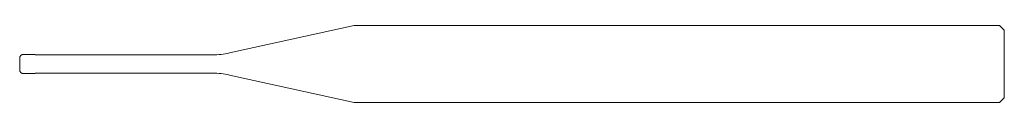
# Model space of a CAD drawing. Units: millimetres. Extents: x 95.1 to 146.1, y 100 to 104.
import ezdxf

# ---------------------------------------------------------------- set-up
doc = ezdxf.new("R2010")
doc.units = ezdxf.units.MM

msp = doc.modelspace()

# ---------------------------------------------------------------- linework, layer by layer
at = {"color": 7, "linetype": 'Continuous', "lineweight": 0}
for p, q in [((105.922, 102.566), (112.373, 103.996)), ((112.373, 103.996), (145.806, 103.996)), ((145.806, 103.996), (146.056, 103.746)), ((146.056, 103.746), (146.056, 100.246)), ((95.056, 101.696), (95.056, 102.296)), ((95.256, 102.496), (95.856, 102.496)), ((95.856, 102.496), (95.856, 102.471)), ((95.856, 102.471), (105.056, 102.471)), ((95.256, 101.496), (95.856, 101.496)), ((95.856, 101.521), (105.056, 101.521)), ((95.856, 101.496), (95.856, 101.521)), ((105.922, 101.426), (112.373, 99.996)), ((112.373, 99.996), (145.806, 99.996)), ((145.806, 99.996), (146.056, 100.246))]:
    msp.add_line(p, q, dxfattribs=at)
for centre, radius, start, end in [((105.056, 106.471), 4, 270, 282.5), ((95.256, 102.296), 0.2, 90, 180), ((95.256, 101.696), 0.2, 180, 270), ((105.056, 97.521), 4, 77.5, 90)]:
    msp.add_arc(centre, radius, start, end, dxfattribs=at)

doc.saveas('drawing.dxf')
